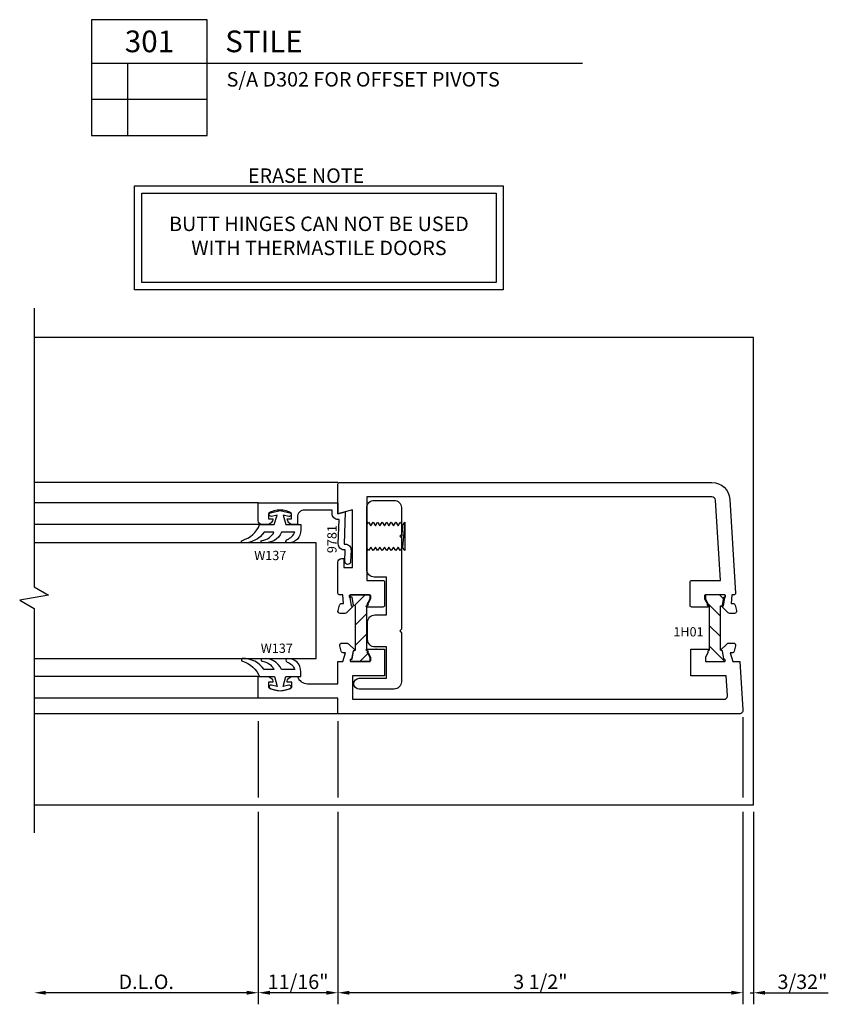
# Model space of a CAD drawing. Units: inches. Extents: x -20.2 to 20.9, y -12.9 to 7.1.
# Drawn here: x 0.9 to 7.9, y -3.6 to 4.9 of the extents above; entities that cross this region are included whole.
import ezdxf
from ezdxf.enums import TextEntityAlignment as Align

# ---------------------------------------------------------------- set-up
doc = ezdxf.new("R2010")
doc.units = ezdxf.units.IN
doc.header["$LTSCALE"] = 0.5
doc.header["$MEASUREMENT"] = 0
doc.linetypes.add('d302d301$0$HIDDEN', pattern=[0.375, 0.25, -0.125])
for name, color, linetype in [('d302d301$0$EFCO_Detail_BreakLines', 1, 'Continuous'), ('d302d301$0$EFCO_Detail_Dim', 1, 'Continuous'), ('d302d301$0$EFCO_Detail_Notes', 3, 'Continuous'), ('d302d301$0$EFCO_Detail_Symbols', 5, 'Continuous'), ('d302d301$0$EFCO_Detail_Symbols_Text', 3, 'Continuous'), ('d302d301$0$EFCO_Detail_Text', 1, 'Continuous'), ('d302d301$0$EFCO_Die', 7, 'Continuous'), ('d302d301$0$EFCO_Die_BackGround', 9, 'Continuous'), ('d302d301$0$EFCO_Die_Text', 6, 'Continuous'), ('d302d301$0$EFCO_Fasteners', 3, 'Continuous'), ('d302d301$0$EFCO_Glass', 4, 'Continuous'), ('d302d301$0$EFCO_Glazing_Gasket', 3, 'Continuous'), ('d302d301$0$EFCO_LT_Hidden', 1, 'd302d301$0$HIDDEN'), ('d302d301$0$EFCO_ThermalBreak', 3, 'Continuous'), ('d302d301$0$EFCO_ThermalBreak_Hatch', 8, 'Continuous'), ('EFCO_0', 7, 'Continuous')]:
    doc.layers.add(name, color=color, linetype=linetype)
doc.styles.add('d302d301$0$EFCO', font='arial.ttf')
doc.dimstyles.new('d302d301$0$STD1', dxfattribs={"dimtxt": 0.125, "dimasz": 0.1, "dimexe": 0.1, "dimexo": 0.0625, "dimgap": 0.03, "dimtad": 1, "dimdec": 5, "dimzin": 4, "dimdsep": 46, "dimlunit": 4, "dimtxsty": 'd302d301$0$EFCO', "dimcen": 0.09, "dimclrd": 1, "dimclre": 1, "dimclrt": 3, "dimazin": 0, "dimtfac": 1, "dimtdec": 5, "dimtmove": 0, "dimatfit": 3, "dimfxl": 0, "dimfrac": 2, "dimtolj": 1, "dimtzin": 0, "dimarcsym": 0})

# ---------------------------------------------------------------- blocks, each defined once
blk = doc.blocks.new('*D94')
at = {"layer": 'd302d301$0$EFCO_Detail_Dim', "color": 1, "lineweight": -2, "transparency": 16777216}
for p, q in [((-0.0916, 0.0999), (-0.0916, -0.5945)), ((-0.0916, -0.7195), (-0.0916, -2.382)), ((0, -0.7195), (0, -2.382)), ((-0.1916, -2.282), (-0.2916, -2.282)), ((-0.0291, -2.282), (0, -2.282)), ((0.1, -2.282), (0.6463, -2.282))]:
    blk.add_line(p, q, dxfattribs=at)
at = {"layer": 'd302d301$0$EFCO_Detail_Dim', "color": 1, "transparency": 16777216}
for points in [[(-0.1916, -2.2653), (-0.1916, -2.2987), (-0.0916, -2.282)], [(0.1, -2.2653), (0.1, -2.2987), (0, -2.282)]]:
    blk.add_solid(points, dxfattribs=at)
at = {"layer": 'd302d301$0$EFCO_Detail_Dim', "color": 3, "transparency": 16777216, "insert": (0.4232, -2.1873), "char_height": 0.125, "attachment_point": 5, "style": 'd302d301$0$EFCO'}
blk.add_mtext('\\A1;3/32"', dxfattribs=at)
blk = doc.blocks.new('*D88')
at = {"layer": 'd302d301$0$EFCO_Detail_Dim', "color": 1, "lineweight": -2, "transparency": 16777216}
for p, q in [((-4.2796, 0.066), (-4.2796, -0.5945)), ((-4.2796, -0.7195), (-4.2796, -2.382)), ((-4.3796, -2.282), (-6.1164, -2.282))]:
    blk.add_line(p, q, dxfattribs=at)
at = {"layer": 'd302d301$0$EFCO_Detail_Dim', "color": 1, "transparency": 16777216}
for points in [[(-6.1164, -2.2653), (-6.1164, -2.2987), (-6.2164, -2.282)], [(-4.3796, -2.2653), (-4.3796, -2.2987), (-4.2796, -2.282)]]:
    blk.add_solid(points, dxfattribs=at)
at = {"layer": 'd302d301$0$EFCO_Detail_Dim', "color": 3, "transparency": 16777216, "insert": (-5.248, -2.1873), "char_height": 0.125, "attachment_point": 5, "style": 'd302d301$0$EFCO'}
blk.add_mtext('\\A1;D.L.O.', dxfattribs=at)
blk = doc.blocks.new('*D92')
at = {"layer": 'd302d301$0$EFCO_Detail_Dim', "color": 1, "lineweight": -2, "transparency": 16777216}
for p, q in [((-4.2796, 0.066), (-4.2796, -0.5945)), ((-3.5916, 0.067), (-3.5916, -0.5945)), ((-4.2796, -0.7195), (-4.2796, -2.382)), ((-3.5916, -0.7195), (-3.5916, -2.382)), ((-3.6916, -2.282), (-4.1796, -2.282))]:
    blk.add_line(p, q, dxfattribs=at)
at = {"layer": 'd302d301$0$EFCO_Detail_Dim', "color": 1, "transparency": 16777216}
for points in [[(-4.1796, -2.2653), (-4.1796, -2.2987), (-4.2796, -2.282)], [(-3.6916, -2.2653), (-3.6916, -2.2987), (-3.5916, -2.282)]]:
    blk.add_solid(points, dxfattribs=at)
at = {"layer": 'd302d301$0$EFCO_Detail_Dim', "color": 3, "transparency": 16777216, "insert": (-3.9356, -2.1874), "char_height": 0.125, "attachment_point": 5, "style": 'd302d301$0$EFCO'}
blk.add_mtext('\\A1;11/16"', dxfattribs=at)
blk = doc.blocks.new('*D93')
at = {"layer": 'd302d301$0$EFCO_Detail_Dim', "color": 1, "lineweight": -2, "transparency": 16777216}
for p, q in [((-0.0916, 0.0999), (-0.0916, -0.5945)), ((-3.5916, 0.067), (-3.5916, -0.5945)), ((-3.5916, -0.7195), (-3.5916, -2.382)), ((-0.0916, -0.7195), (-0.0916, -2.382)), ((-0.1916, -2.282), (-3.4916, -2.282))]:
    blk.add_line(p, q, dxfattribs=at)
at = {"layer": 'd302d301$0$EFCO_Detail_Dim', "color": 1, "transparency": 16777216}
for points in [[(-3.4916, -2.2653), (-3.4916, -2.2987), (-3.5916, -2.282)], [(-0.1916, -2.2653), (-0.1916, -2.2987), (-0.0916, -2.282)]]:
    blk.add_solid(points, dxfattribs=at)
at = {"layer": 'd302d301$0$EFCO_Detail_Dim', "color": 3, "transparency": 16777216, "insert": (-1.8416, -2.1873), "char_height": 0.125, "attachment_point": 5, "style": 'd302d301$0$EFCO'}
blk.add_mtext('\\A1;3 1/2"', dxfattribs=at)
blk = doc.blocks.new('*U90')
at = {"layer": 'd302d301$0$EFCO_Detail_Symbols'}
for p, q in [((0, 0), (0, -1)), ((1, 0), (0, 0)), ((1, -1), (1, 0)), ((0, -0.375), (1, -0.375)), ((0.3131, -1), (0.3131, -0.375)), ((1, -0.375), (4.2415, -0.375)), ((0, -0.6875), (1, -0.6875)), ((0, -1), (1, -1))]:
    blk.add_line(p, q, dxfattribs=at)
at = {"layer": 'd302d301$0$EFCO_Detail_Symbols_Text', "style": 'd302d301$0$EFCO'}
for tag, height, p in [('DETAIL', 0.1875, (0.5, -0.1875)), ('SIM.', 0.125, (-0.2397, -0.5312)), ('REF.', 0.125, (0.1562, -0.5312)), ('REF.', 0.125, (0.6565, -0.5312)), ('SIM.', 0.125, (-0.2397, -0.8438)), ('REF.', 0.125, (0.1562, -0.8438)), ('REF.', 0.125, (0.6565, -0.8438))]:
    blk.add_attdef(tag, text='', height=height, dxfattribs=at).set_placement(p, align=Align.MIDDLE_CENTER)
for tag, height, p in [('DES.', 0.1875, (1.1547, -0.1875)), ('SERIES', 0.125, (1.167, -0.5155))]:
    blk.add_attdef(tag, text='', height=height, dxfattribs=at).set_placement(p, align=Align.MIDDLE_LEFT)
for p in [(1.167, -0.7716), (1.167, -0.965)]:
    blk.add_attdef('MISC.', p, '', height=0.125, dxfattribs=at)
blk = doc.blocks.new('d302d301$0$KN42_KN43AMR')
at = {"layer": 'd302d301$0$EFCO_Fasteners'}
for p, q in [((0.2989, 0.4891), (0.3085, 0.474)), ((0.3085, 0.474), (0.2989, 0.3674)), ((0.3281, 0.5045), (0.3085, 0.2888)), ((0.3085, 0.474), (0.3281, 0.5045)), ((0.3281, 0.5045), (0.3281, 0.2583)), ((0.2989, 0.2737), (0.3085, 0.2888))]:
    blk.add_line(p, q, dxfattribs=at)
blk.add_lwpolyline([(-0.0001, 0.093), (-0.0001, 0.63, -0.414214), (0.0629, 0.693), (0.2359, 0.693, -0.414214), (0.2989, 0.63), (0.2989, 0.398), (0.2839, 0.383), (0.2989, 0.368), (0.2989, -0.421), (0.2839, -0.436), (0.2989, -0.451), (0.2989, -0.876, -0.414214), (0.2359, -0.939), (-0.0661, -0.939, -1), (-0.0661, -0.845), (0.1689, -0.845), (0.1689, -0.574), (0.0699, -0.574, -0.414214), (0.0069, -0.511), (0.0069, -0.36, -0.414214), (0.0699, -0.297), (0.1689, -0.297), (0.1689, 0.03), (0.0629, 0.03, -0.414214)], format="xyb", close=True, dxfattribs=at)
blk.add_lwpolyline([(0.3281, 0.2583), (0.3085, 0.2888)], dxfattribs=at)
at = {"layer": 'd302d301$0$EFCO_LT_Hidden', "ltscale": 0.25}
for p, q in [((0.0001, 0.4812), (0.015, 0.5045)), ((0.015, 0.5045), (0.0346, 0.474)), ((0.0346, 0.474), (0.0542, 0.5045)), ((0.0542, 0.5045), (0.0737, 0.474)), ((0.0737, 0.474), (0.0933, 0.5045)), ((0.0933, 0.5045), (0.1129, 0.474)), ((0.1129, 0.474), (0.1324, 0.5045)), ((0.1324, 0.5045), (0.152, 0.474)), ((0.152, 0.474), (0.1716, 0.5045)), ((0.1716, 0.5045), (0.1911, 0.474)), ((0.1911, 0.474), (0.2107, 0.5045)), ((0.2107, 0.5045), (0.2303, 0.474)), ((0.2303, 0.474), (0.2498, 0.5045)), ((0.2498, 0.5045), (0.2694, 0.474)), ((0.2694, 0.474), (0.289, 0.5045)), ((0.289, 0.5045), (0.2989, 0.4891)), ((0.015, 0.2583), (0.0001, 0.2816)), ((0.0346, 0.2888), (0.015, 0.2583)), ((0.0542, 0.2583), (0.0346, 0.2888)), ((0.0737, 0.2888), (0.0542, 0.2583)), ((0.0933, 0.2583), (0.0737, 0.2888)), ((0.1129, 0.2888), (0.0933, 0.2583)), ((0.1324, 0.2583), (0.1129, 0.2888)), ((0.152, 0.2888), (0.1324, 0.2583)), ((0.1716, 0.2583), (0.152, 0.2888)), ((0.1911, 0.2888), (0.1716, 0.2583)), ((0.2107, 0.2583), (0.1911, 0.2888)), ((0.2303, 0.2888), (0.2107, 0.2583)), ((0.2498, 0.2583), (0.2303, 0.2888)), ((0.2694, 0.2888), (0.2498, 0.2583)), ((0.289, 0.2583), (0.2694, 0.2888)), ((0.2989, 0.2737), (0.289, 0.2583))]:
    blk.add_line(p, q, dxfattribs=at)
blk = doc.blocks.new('d302d301$0$NOTE')
at = {"layer": 'd302d301$0$EFCO_Detail_Symbols_Text'}
for points in [[(-3.1853, 0.8974), (0, 0.8974), (0, 0), (-3.1853, 0)], [(-3.1228, 0.8349), (-0.0625, 0.8349), (-0.0625, 0.0625), (-3.1228, 0.0625)]]:
    blk.add_lwpolyline(points, close=True, dxfattribs=at)
at = {"layer": 'd302d301$0$EFCO_Detail_Text', "style": 'd302d301$0$EFCO'}
blk.add_text('ERASE NOTE', height=0.125, dxfattribs=at).set_placement((-2.2063, 0.9241))
at = {"layer": 'd302d301$0$EFCO_Detail_Text', "insert": (-1.5927, 0.4659), "char_height": 0.125, "width": 2.726715, "attachment_point": 5, "style": 'd302d301$0$EFCO'}
blk.add_mtext('{\\C1;BUTT HINGES CAN NOT BE USED WITH THERMASTILE DOORS}', dxfattribs=at)
blk = doc.blocks.new('d302d301$0$9781')
at = {"layer": 'd302d301$0$EFCO_Die'}
blk.add_lwpolyline([(0, 0.05), (0.032, 0.05), (0.032, 0.288, 0.414214), (-0.03, 0.35), (-0.093, 0.35), (-0.093, 0.388, -0.414214), (-0.043, 0.438), (-0.043, 0.4), (0.0032, 0.4, 0.28802), (0.0032, 0.6), (-0.043, 0.6), (-0.043, 0.562), (-0.043, 0.562, -0.414214), (-0.093, 0.612), (-0.093, 0.657, -0.414214), (-0.062, 0.688), (0.094, 0.688), (0.094, 0), (0, 0), (0.017, -0.063), (-0.263, -0.0532), (-0.263, -0.0635, -0.424475), (-0.3147, -0.1135), (-0.4139, -0.11, -1), (-0.4121, -0.06), (-0.313, -0.0635), (-0.313, -0.0532, -0.424475), (-0.2613, -0.0033), (-0.05, -0.0106), (-0.05, 0, -0.414214)], format="xyb", close=True, dxfattribs=at)
at = {"layer": 'd302d301$0$EFCO_Die_Text', "ltscale": 0.5, "style": 'd302d301$0$EFCO', "flags": 8}
blk.add_attdef('DIENO', text='', height=0.08, dxfattribs=at).set_placement((-0.2193, 0.0519), align=Align.MIDDLE_CENTER)
blk = doc.blocks.new('d302d301$0$GLASS')
at = {"layer": 'd302d301$0$EFCO_Glass'}
blk.add_lwpolyline([(0.5, -2.437), (0.5, 0), (-0.5, 0), (-0.5, -2.437)], dxfattribs=at)
at = {"layer": 'd302d301$0$EFCO_Glazing_Gasket'}
blk.add_lwpolyline([(-0.6573, -0.3632), (-0.7401, -0.3362), (-0.7288, -0.3867, -1), (-0.7601, -0.3937), (-0.7785, -0.3112), (-0.7601, -0.2287, -1), (-0.7288, -0.2357), (-0.7401, -0.2862), (-0.6573, -0.2612), (-0.6573, -0.1337), (-0.6117, -0.1337, -0.453389), (-0.5, -0.2472, -0.933468), (-0.5284, -0.2512, 0.219557), (-0.5935, -0.1837), (-0.5935, -0.2985, -0.355287), (-0.5028, -0.4679, -0.925145), (-0.5215, -0.4677, 0.271742), (-0.5935, -0.3649), (-0.5935, -0.4482, -0.265235), (-0.5004, -0.6379, -0.81809), (-0.5215, -0.6377, 0.235389), (-0.6573, -0.4887), (-0.6573, -0.3632)], format="xyb", dxfattribs=at)
blk.add_lwpolyline([(0.6567, -0.3612), (0.7426, -0.3362), (0.7313, -0.3867, 1), (0.7626, -0.3937), (0.7809, -0.3112), (0.7626, -0.2287, 1), (0.7313, -0.2357), (0.7426, -0.2862), (0.6567, -0.2612), (0.6567, -0.1337), (0.6142, -0.1337, 0.437608), (0.5, -0.2472, 0.852011), (0.5309, -0.2512, -0.219557), (0.5959, -0.1837), (0.5959, -0.2985, 0.335235), (0.5016, -0.4679, 0.794143), (0.5239, -0.4677, -0.271742), (0.5959, -0.3649), (0.5959, -0.4482, 0.252661), (0.5003, -0.6379, 0.73123), (0.5239, -0.6377, -0.223683), (0.6567, -0.4887), (0.6567, -0.3612)], format="xyb", close=True, dxfattribs=at)
at = {"layer": 'd302d301$0$EFCO_Die_Text', "style": 'd302d301$0$EFCO'}
for p in [(0.4511, -0.3404), (-0.3507, -0.3967)]:
    blk.add_text('W137', height=0.08, rotation=90, dxfattribs=at).set_placement(p, align=Align.CENTER)
blk = doc.blocks.new('d302d301$0$laa3top')
at = {"layer": 'd302d301$0$EFCO_ThermalBreak_Hatch'}
h = blk.add_hatch(dxfattribs=at)
h.set_pattern_fill('ANSI31', color=256, angle=90, style=0)
h.paths.add_polyline_path([(0.3686, 0.084, -0.393373), (0.3749, 0.0789, 0.623751), (0.3886, 0.0744), (0.4332, 0.0509, 0.121852), (0.437, 0.05), (0.461, 0.05, 0.414214), (0.469, 0.058), (0.469, 0.219, 0.791877), (0.4492, 0.2094), (0.3779, 0.1968), (0.3734, 0.1801), (-0.0104, 0.1801), (-0.0149, 0.1968), (-0.0862, 0.2094, 0.791877), (-0.106, 0.219), (-0.106, 0.058, 0.414214), (-0.098, 0.05), (-0.074, 0.05, 0.121852), (-0.0702, 0.0509), (-0.0256, 0.0744, 0.623751), (-0.0119, 0.0789, -0.393373), (-0.0056, 0.084)])
at = {"layer": 'd302d301$0$EFCO_ThermalBreak'}
blk.add_lwpolyline([(0.3694, 0.084), (-0.0056, 0.084, 0.393373), (-0.0119, 0.0789, -0.623751), (-0.0256, 0.0744), (-0.0702, 0.0509, -0.121852), (-0.074, 0.05), (-0.098, 0.05, -0.414214), (-0.106, 0.058), (-0.106, 0.219, -0.791877), (-0.0862, 0.2094), (-0.0149, 0.1968), (-0.0104, 0.1801), (0.3734, 0.1801), (0.3779, 0.1968), (0.4492, 0.2094, -0.791877), (0.469, 0.219), (0.469, 0.058, -0.414214), (0.461, 0.05), (0.437, 0.05, -0.121852), (0.4332, 0.0509), (0.3886, 0.0744, -0.623751), (0.3749, 0.0789, 0.393373), (0.3686, 0.084)], format="xyb", dxfattribs=at)
blk = doc.blocks.new('d302d301$0$laa3bot')
at = {"layer": 'd302d301$0$EFCO_ThermalBreak_Hatch'}
h = blk.add_hatch(dxfattribs=at)
h.set_pattern_fill('ANSI31', color=256, style=0)
h.paths.add_polyline_path([(-0.3686, -0.084, -0.393373), (-0.3749, -0.0789, 0.623751), (-0.3886, -0.0744), (-0.4332, -0.0509, 0.121852), (-0.437, -0.05), (-0.461, -0.05, 0.414214), (-0.469, -0.058), (-0.469, -0.219, 0.791877), (-0.4492, -0.2094), (-0.3779, -0.1968), (-0.3734, -0.1801), (0.0104, -0.1801), (0.0149, -0.1968), (0.0862, -0.2094, 0.791877), (0.106, -0.219), (0.106, -0.058, 0.414214), (0.098, -0.05), (0.074, -0.05, 0.121852), (0.0702, -0.0509), (0.0256, -0.0744, 0.623751), (0.0119, -0.0789, -0.393373), (0.0056, -0.084)])
at = {"layer": 'd302d301$0$EFCO_ThermalBreak'}
blk.add_lwpolyline([(0.0064, -0.084), (-0.3686, -0.084, -0.393373), (-0.3749, -0.0789, 0.623751), (-0.3886, -0.0744), (-0.4332, -0.0509, 0.121852), (-0.437, -0.05), (-0.461, -0.05, 0.414214), (-0.469, -0.058), (-0.469, -0.219, 0.791877), (-0.4492, -0.2094), (-0.3779, -0.1968), (-0.3734, -0.1801), (0.0104, -0.1801), (0.0149, -0.1968), (0.0862, -0.2094, 0.791877), (0.106, -0.219), (0.106, -0.058, 0.414214), (0.098, -0.05), (0.074, -0.05, 0.121852), (0.0702, -0.0509), (0.0256, -0.0744, 0.623751), (0.0119, -0.0789, -0.393373), (0.0056, -0.084)], format="xyb", dxfattribs=at)
blk = doc.blocks.new('d302d301$0$9376')
at = {"layer": 'd302d301$0$EFCO_Die'}
blk.add_lwpolyline([(2.739, 0), (2.877, 0, 0.930777), (2.8779, 0.0119, -0.623751), (2.8734, 0.0256), (2.8499, 0.0702, -0.121852), (2.849, 0.074), (2.849, 0.098, -0.414214), (2.857, 0.106), (3.018, 0.106, -0.754852), (3.0243, 0.0838), (3.0118, 0.0125), (2.995, 0.008), (3.0521, -0.0491, 0.198912), (3.0663, -0.055), (3.107, -0.055, 0.493145), (3.1263, -0.0298), (3.114, 0.0162, 0.339454), (3.0947, 0.031), (3.0784, 0.031), (3.085, 0.106), (3.112, 0.106, 0.414214), (3.127, 0.121), (3.127, 0.388, 0.414214), (3.096, 0.419), (3.077, 0.419), (3.077, 0.341), (3.002, 0.341), (3.002, 0.8405), (3.127, 0.807), (3.127, 1.063, 0.414214), (3.112, 1.078), (-0.1043, 1.078, 0.396433), (-0.26, 0.9315), (-0.3095, 0.1219, 0.432221), (-0.2945, 0.106), (-0.277, 0.106), (-0.2704, 0.031), (-0.2867, 0.031, 0.339454), (-0.306, 0.0162), (-0.3183, -0.0298, 0.493145), (-0.299, -0.055), (-0.2583, -0.055, 0.198912), (-0.2441, -0.0491), (-0.187, 0.008), (-0.2038, 0.0125), (-0.2163, 0.0838, -0.754707), (-0.21, 0.106), (-0.049, 0.106, -0.414214), (-0.041, 0.098), (-0.041, 0.074, -0.121852), (-0.0419, 0.0702), (-0.0654, 0.0256, -0.623751), (-0.0699, 0.0119, 0.930777), (-0.069, 0), (0.069, 0, 0.414214), (0.084, 0.015), (0.084, 0.216, 0.414214), (0.069, 0.231), (-0.1776, 0.231), (-0.1352, 0.9239, -0.396433), (-0.1043, 0.953), (2.877, 0.953), (2.877, 0.231), (2.739, 0.231, 0.414214), (2.724, 0.216), (2.724, 0.015, 0.414214)], format="xyb", close=True, dxfattribs=at)
at = {"layer": 'd302d301$0$EFCO_Die_Text', "ltscale": 0.5, "style": 'd302d301$0$EFCO', "flags": 9}
blk.add_attdef('DIENO', text='', height=0.08, dxfattribs=at).set_placement((1.4016, 0.8525), align=Align.MIDDLE_CENTER)
blk = doc.blocks.new('d302d301$0$9377')
at = {"layer": 'd302d301$0$EFCO_Die'}
blk.add_lwpolyline([(-0.4184, -0.559), (3.0506, -0.559), (3.0506, -0.424), (3.7386, -0.424), (3.7386, -0.236), (3.6626, -0.236, 0.414214), (3.6126, -0.286), (3.6506, -0.286), (3.6506, -0.331, -0.297095), (3.4491, -0.331), (3.4491, -0.286), (3.4886, -0.286, 0.414214), (3.4386, -0.236), (3.4006, -0.236, -0.320974), (3.3126, -0.299), (3.0506, -0.299), (3.0506, -0.106), (3.0086, -0.106), (2.9862, -0.0334), (3.0024, -0.0334, 0.339454), (3.0217, -0.0186), (3.034, 0.0274, 0.493145), (3.0147, 0.0526), (2.974, 0.0526, 0.198912), (2.9599, 0.0467), (2.9027, -0.0104), (2.9195, -0.0149), (2.932, -0.0862, -0.791877), (2.9416, -0.106), (2.7726, -0.106), (2.7726, -0.072), (2.7971, -0.0256, -0.623751), (2.8015, -0.0119, 0.930777), (2.8006, 0), (2.6478, 0), (2.6478, -0.231), (2.9256, -0.231), (2.9256, -0.434), (-0.2855, -0.434, -0.432221), (-0.3165, -0.4011), (-0.306, -0.23), (0, -0.23), (0, 0), (-0.1529, 0, 0.930777), (-0.1537, -0.0119, -0.623751), (-0.1493, -0.0256), (-0.1249, -0.072), (-0.1249, -0.106), (-0.2939, -0.106, -0.791877), (-0.2843, -0.0862), (-0.2717, -0.0149), (-0.2549, -0.0104), (-0.3121, 0.0467, 0.198912), (-0.3262, 0.0526), (-0.3669, 0.0526, 0.493145), (-0.3863, 0.0274), (-0.3739, -0.0186, 0.339454), (-0.3546, -0.0334), (-0.3384, -0.0334), (-0.3609, -0.106), (-0.4237, -0.106), (-0.4494, -0.5261, 0.43222)], format="xyb", close=True, dxfattribs=at)
at = {"layer": 'd302d301$0$EFCO_Die_Text', "ltscale": 0.5, "style": 'd302d301$0$EFCO', "flags": 9}
blk.add_attdef('DIENO', text='', height=0.08, dxfattribs=at).set_placement((1.3571, -0.3339), align=Align.MIDDLE_CENTER)
blk = doc.blocks.new('d302d301$0$1H01')
at = {"layer": 'd302d301$0$EFCO_Die'}
blk.add_point((3.2682, 0.6215), dxfattribs=at)
at = {"rotation": 90}
for name, p in [('d302d301$0$laa3top', (0.4727, 0.6215)), ('d302d301$0$laa3bot', (3.2659, 0.9845))]:
    blk.add_blockref(name, p, dxfattribs=at)
at = {"layer": 'd302d301$0$EFCO_Die'}
for name, p in [('d302d301$0$9376', (0.4709, 0.9845)), ('d302d301$0$9377', (0.5476, 0.6215))]:
    blk.add_blockref(name, p, dxfattribs=at)
at = {"layer": 'd302d301$0$EFCO_Die_Text', "ltscale": 0.5, "style": 'd302d301$0$EFCO', "flags": 8}
blk.add_attdef('CONO', text='', height=0.08, dxfattribs=at).set_placement((0.5686, 0.7711), align=Align.MIDDLE_CENTER)
blk = doc.blocks.new('d302d301', base_point=(0, -0.657))
at = {"layer": 'd302d301$0$EFCO_Detail_BreakLines'}
blk.add_lwpolyline([(-6.216375, 3.635625), (-6.216375, 1.227875), (-6.091375, 1.155706), (-6.341375, 1.112544), (-6.216375, 1.040375), (-6.216375, -0.898625)], dxfattribs=at)
at = {"layer": 'd302d301$0$EFCO_Die_BackGround'}
for p, q in [((0, 3.382625), (-6.216375, 3.382625)), ((0, -0.657), (0, 3.382625)), ((-3.591376, 2.129499), (-6.216375, 2.129499)), ((-4.279376, 1.952499), (-6.216375, 1.952499)), ((-4.268876, 1.765499), (-6.216375, 1.765499)), ((-4.265137, 0.451501), (-6.216375, 0.451502)), ((-4.279585, 0.264497), (-6.216108, 0.264499)), ((-3.591595, 0.129497), (-6.216118, 0.129497)), ((-6.216375, -0.657), (0, -0.657))]:
    blk.add_line(p, q, dxfattribs=at)
at = {"layer": 'd302d301$0$EFCO_Detail_Notes'}
blk.add_blockref('d302d301$0$NOTE', (-2.162813, 3.794774), dxfattribs=at)
at = {"layer": 'd302d301$0$EFCO_Detail_Symbols'}
blk.add_blockref('*U90', (-5.720122, 6.1295), dxfattribs=at).add_auto_attribs({'DETAIL': '301', 'DES.': 'STILE', 'SERIES': 'S/A D302 FOR OFFSET PIVOTS'})
at = {"layer": 'd302d301$0$EFCO_Die'}
ref = blk.add_blockref('d302d301$0$1H01', (0.006648, 0.066999), dxfattribs=dict(at, xscale=-1))
ref.add_attrib('CONO', '1H01', dxfattribs={"layer": 'd302d301$0$EFCO_Die_Text', "ltscale": 0.5, "height": 0.08, "style": 'd302d301$0$EFCO', "flags": 8}).set_placement((-0.561955, 0.8381), align=Align.MIDDLE_CENTER)
at = {"layer": 'd302d301$0$EFCO_Die', "rotation": 90}
blk.add_blockref('d302d301$0$9781', (-3.591376, 1.858499), dxfattribs=at).add_auto_attribs({'DIENO': '9781'})
at = {"layer": 'd302d301$0$EFCO_Fasteners'}
blk.add_blockref('d302d301$0$KN42_KN43AMR', (-3.341376, 1.2815), dxfattribs=at)
at = {"layer": 'd302d301$0$EFCO_Glass', "rotation": 270}
blk.add_blockref('d302d301$0$GLASS', (-3.779376, 1.107249), dxfattribs=at)
at = {"layer": 'd302d301$0$EFCO_Detail_Dim'}
dim = blk.add_linear_dim(base=(-6.216375, -2.282), p1=(-4.279585, 0.128499), p2=(-6.216375, -0.898625), angle=180, text='D.L.O.', dimstyle='d302d301$0$STD1', override={"dimse2": 1}, dxfattribs=at)
dim.commit()
dim.dimension.update_dxf_attribs({"geometry": '*D88', "text_midpoint": (-5.24798, -2.187326)})
for base, p1, p2, picture, middle in [((-4.279585, -2.282), (-3.591595, 0.129497), (-4.279585, 0.128499), '*D92', (-3.93559, -2.187368)), ((-3.591595, -2.282), (-0.091595, 0.162391), (-3.591595, 0.129497), '*D93', (-1.841595, -2.187326)), ((0, -2.282), (-0.0915946, 0.1623913), (0, -0.657), '*D94', (0.4231702, -2.1873257))]:
    dim = blk.add_linear_dim(base=base, p1=p1, p2=p2, angle=180, dimstyle='d302d301$0$STD1', dxfattribs=at)
    dim.commit()
    dim.dimension.update_dxf_attribs({"geometry": picture, "text_midpoint": middle})

msp = doc.modelspace()

# ---------------------------------------------------------------- block references
at = {"layer": 'EFCO_0', "linetype": 'Continuous'}
msp.add_blockref('d302d301', (7.2164, -1.8437), dxfattribs=at)

doc.saveas('drawing.dxf')
